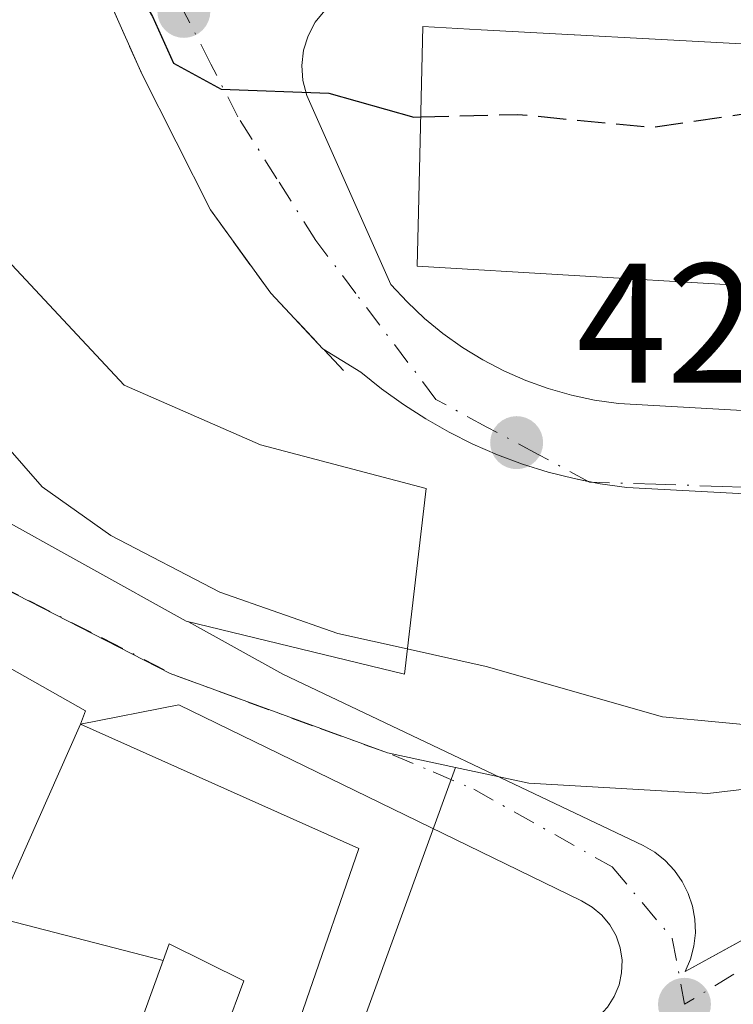
# Model space of a CAD drawing. Units: metres. Extents: x 607771 to 611252, y 4708447 to 4710815.
# Drawn here: x 608580 to 608622, y 4708732 to 4708790 of the extents above; entities that cross this region are included whole.
import ezdxf

# ---------------------------------------------------------------- set-up
doc = ezdxf.new("R2010")
doc.units = ezdxf.units.M
doc.header["$MEASUREMENT"] = 0
doc.linetypes.add('DGN Style 3', pattern=[2.307223458686699, 1.648016756204785, -0.6592067024819142])
doc.linetypes.add('DGN Style 4', pattern=[2.6384748266838614, 1.318413404963828, -0.6592067024819142, 0.001648016756204785, -0.6592067024819142])
for name, color, linetype, lineweight in [('Arbolado forestal CxS', 92, 'Continuous', 0), ('Comarca CxS', 21, 'Continuous', 0), ('Comunidad Autónoma CxS', 142, 'Continuous', 0), ('Curva de nivel maestra', 30, 'Continuous', 30), ('Curva de nivel maestra oculto', 30, 'DGN Style 3', 30), ('Curva de nivel normal', 30, 'Continuous', 0), ('Edificación Cxs', 1, 'Continuous', 13), ('Elemento construido', 1, 'Continuous', 0), ('Municipio CxS', 4, 'Continuous', 0), ('Núcleo urbano CxS', 7, 'Continuous', 0), ('Obra de contención lineal', 1, 'DGN Style 3', 13), ('Provincia CxS', 1, 'Continuous', 0), ('Punto de cota en terreno', 7, 'Continuous', 0), ('Rótulo de punto de cota en terreno', 7, 'Continuous', 0), ('Vía urbana Cxs', 4, 'Continuous', 0), ('Vía urbana eje', 4, 'DGN Style 4', 0)]:
    doc.layers.add(name, color=color, linetype=linetype, lineweight=lineweight)
doc.styles.add('Style-Arial', font='txt')

# ---------------------------------------------------------------- blocks, each defined once
blk = doc.blocks.new('5PATER')
at = {"layer": 'Arbolado forestal CxS', "linetype": 'Continuous', "lineweight": 0}
h = blk.add_hatch(color=51, dxfattribs=at)
edge = h.paths.add_edge_path()
edge.add_ellipse((0, 0), major_axis=(-0.1095731443231308, -0.1110710700762829), ratio=0.9994222409660322, start_angle=0, end_angle=360)
blk = doc.blocks.new('*U40')
at = {"layer": 'Vía urbana Cxs', "color": 4, "linetype": 'Continuous', "lineweight": 0}
for points in [[(608597.4801000003, 4708790.100099999, 425.5807999999961), (608596.9200999998, 4708789.4001, 425.524900000004), (608596.5000999998, 4708788.610099999, 425.4674999999989), (608596.2301000003, 4708787.7501, 425.4097000000039), (608596.1301999995, 4708786.860099999, 425.3255000000063), (608596.1901000004, 4708785.970100001, 425.2329000000027), (608596.4301000005, 4708785.100099999, 425.1432000000059), (608601.3701, 4708773.9801, 426.477899999998), (608602.3300999999, 4708772.950099999, 425.9762000000047), (608603.3501000004, 4708771.9801, 425.6595999999991), (608604.4401000004, 4708771.090100001, 425.5338999999949), (608605.5900999998, 4708770.270099999, 425.2704999999987), (608606.7901, 4708769.540100001, 424.8956999999937), (608608.0301000001, 4708768.890100001, 424.3632000000071), (608609.3201000001, 4708768.3201, 423.7406999999948), (608610.6401000004, 4708767.850099999, 423.1677999999956), (608612.0000999998, 4708767.460100001, 422.6791999999987), (608613.3701, 4708767.170100001, 422.6052999999956), (608614.7701000003, 4708766.9801, 422.5503000000026), (608640.1101000002, 4708765.540100001, 420.1781000000047)], [(608577.7200999996, 4708760.590100001, 424.2513999999938), (608589.3201000001, 4708754.1601, 423.2225999999937), (608589.4543000003, 4708754.127599999, 423.2312999999995), (608595.0100999996, 4708751.0601, 422.4128999999957), (608616.2301000003, 4708740.970100001, 419.4725999999937), (608616.9101, 4708740.5701, 419.4247999999934), (608617.5301999999, 4708740.0801, 419.3435000000027), (608618.0701000001, 4708739.5101, 419.2321999999986), (608618.5201000003, 4708738.860099999, 419.091499999995), (608618.8800999997, 4708738.1501, 418.9271000000008), (608619.1301999995, 4708737.4001, 418.7590000000055), (608619.2701000003, 4708736.630100001, 418.672000000006), (608619.3000999996, 4708735.840100001, 418.5832999999984), (608619.2101999996, 4708735.050100001, 418.4953999999998), (608619.0100999996, 4708734.280099999, 418.4103000000032), (608618.7001, 4708733.5601, 418.3315000000002), (608624.9949000003, 4708737.015000001, 418.5773999999947)], [(608638.3300999999, 4708760.800100001, 419.8125), (608615.2600999996, 4708762.030099999, 422.1823000000004), (608613.7001, 4708762.2501, 422.3712999999989), (608613.2273000004, 4708762.3453, 422.4268000000012), (608613.0701000001, 4708762.350099999, 422.4453000000067), (608612.9908999996, 4708762.392899999, 422.4541999999929), (608612.1601, 4708762.5601, 422.5589000000036), (608610.6301999995, 4708762.940099999, 422.7733000000007), (608609.1300999997, 4708763.4101, 422.9685999999929), (608607.6501000002, 4708763.960100001, 423.1420000000071), (608606.2100999998, 4708764.590100001, 423.4017000000022), (608604.8000999996, 4708765.290100001, 423.5742999999929), (608603.4301000005, 4708766.0701, 423.6284000000014), (608602.1101000002, 4708766.920100001, 423.5504999999976), (608600.8300999999, 4708767.840100001, 423.5583000000043), (608599.6001000004, 4708768.8201, 423.7883000000002), (608597.3754000004, 4708770.196799999, 423.7176000000036), (608594.3000999996, 4708773.470100001, 423.8965000000026), (608590.7600999996, 4708778.360099999, 424.368100000007), (608586.7101999996, 4708786.360099999, 424.7070999999996), (608581.3201000001, 4708798.5101, 431.0991000000067)], [(608614.1300999997, 4708731.460100001, 418.2084000000032), (608614.5301000001, 4708732.0801, 418.2553000000044), (608614.8101000005, 4708732.770099999, 418.3151000000071), (608614.9601999996, 4708733.4901, 418.3929000000062), (608614.9901000002, 4708734.2301, 418.4756999999955), (608614.8801999995, 4708734.960100001, 418.5610000000015), (608614.6300999997, 4708735.6601, 418.6463999999978), (608614.2701000003, 4708736.3101, 418.7292000000016), (608613.8002000004, 4708736.880100001, 418.8059000000067), (608613.2302000001, 4708737.350099999, 418.8739999999962), (608612.5900999998, 4708737.720100001, 418.9318999999959), (608588.9001000002, 4708749.2501, 420.9572000000044), (608583.1002000002, 4708748.100099999, 426.2571000000025), (608583.4001000002, 4708748.890100001, 425.0179999999964), (608572.8002000004, 4708754.880100001, 426.8083000000043)]]:
    blk.add_polyline3d(points, dxfattribs=at)

msp = doc.modelspace()

# ---------------------------------------------------------------- linework, layer by layer
at = {"layer": 'Comarca CxS', "color": 21, "linetype": 'Continuous', "lineweight": 0}
msp.add_3dface([(611229.6200008346, 4708501.309982895), (607807.1100008087, 4708447.439982893), (607771.2800008089, 4710760.719982869), (611192.6800008359, 4710814.579982872)], dxfattribs=at)
at = {"layer": 'Comunidad Autónoma CxS', "color": 142, "linetype": 'Continuous', "lineweight": 0}
msp.add_3dface([(611229.6200008346, 4708501.309982895), (607807.1100008087, 4708447.439982893), (607771.2800008089, 4710760.719982869), (611192.6800008359, 4710814.579982872)], dxfattribs=at)
at = {"layer": 'Curva de nivel maestra', "color": 30, "linetype": 'Continuous', "lineweight": 30, "elevation": 425, "flags": 128}
msp.add_lwpolyline([(608580.3383999999, 4708805.399300001), (608581.8200000003, 4708802.5001), (608583.3300000001, 4708799.6601), (608584.4699999997, 4708794.7601), (608585.7400000002, 4708792.5101), (608587.3499999996, 4708789.7401), (608588.5800000001, 4708787.0001), (608591.3899999997, 4708785.460100001), (608597.7199999997, 4708785.220100001), (608602.7199999997, 4708783.8201), (608603.1319000004, 4708783.830900001)], dxfattribs=at)
at = {"layer": 'Curva de nivel maestra oculto', "color": 30, "linetype": 'DGN Style 3', "lineweight": 30, "elevation": 425, "flags": 128}
msp.add_lwpolyline([(608603.1319000004, 4708783.830900001), (608608.8499999996, 4708783.9801), (608616.7800000003, 4708783.220100001), (608625.3799999999, 4708784.5001), (608637.9400000004, 4708784.850099999), (608642.3899999997, 4708785.970100001), (608643.1442999998, 4708786.989)], dxfattribs=at)
at = {"layer": 'Curva de nivel normal', "color": 30, "linetype": 'Continuous', "lineweight": 0, "elevation": 420, "flags": 128}
for points in [[(608602.3439999997, 4708752.5362), (608598.2599999999, 4708753.440099999), (608591.2999999998, 4708755.880100001), (608584.8899999997, 4708759.200099999), (608580.8399999999, 4708762.0801), (608578.6799999997, 4708764.540100001), (608575.8799999999, 4708767.6601), (608573.6600000003, 4708771.940099999), (608569.8099999996, 4708778.970100001), (608568.9199999999, 4708782.200099999), (608569.8799999999, 4708785.700099999), (608569.4199999999, 4708790.0101), (608569.5288000006, 4708792.190500001)], [(608647.8653999995, 4708772.359300001), (608641.5099999999, 4708769.530099999), (608638.1600000003, 4708767.5601), (608636.4600000001, 4708764.670100001), (608634.9400000004, 4708759.600099999), (608632.8799999999, 4708754.350099999), (608631.0700000003, 4708751.610099999), (608628.2000000002, 4708749.380100001), (608623.9900000002, 4708747.920100001), (608617.3700000001, 4708748.540100001), (608606.9800000006, 4708751.5101), (608602.3439999997, 4708752.5362)]]:
    msp.add_lwpolyline(points, dxfattribs=at)
at = {"layer": 'Edificación Cxs', "color": 1, "linetype": 'Continuous', "lineweight": 13, "flags": 128}
for points, elevation in [([(608623.0988999996, 4708773.8419), (608621.4017000003, 4708773.943499999), (608602.9200999998, 4708775.050100001), (608602.9968999998, 4708778.2369), (608603.2600999996, 4708789.140100001), (608606.6821, 4708788.955499999), (608612.1668999996, 4708788.659700001), (608612.1935000002, 4708788.658299999), (608616.5617000004, 4708788.422700001), (608616.5861000001, 4708788.4213), (608622.0214999998, 4708788.1283)], 434.6824000000051), ([(608572.8000999996, 4708754.880100001), (608583.4001000002, 4708748.890100001), (608583.1002000002, 4708748.100400001), (608578.1409999998, 4708736.944)], 431.9673999999941)]:
    msp.add_lwpolyline(points, dxfattribs=dict(at, elevation=elevation))
for points, elevation in [([(608563.7858999996, 4708774.942700001), (608572.1333, 4708782.5241), (608585.6801000005, 4708768.0601), (608593.7001, 4708764.540100001), (608603.4501, 4708761.9801), (608602.1700999998, 4708751.050100001), (608589.3201000001, 4708754.1601), (608577.7200999996, 4708760.590100001)], 425.3703999999999), ([(608587.9671999998, 4708734.2152), (608578.7098000003, 4708736.600199999), (608578.4275000002, 4708736.7711), (608578.1409999998, 4708736.944), (608583.1002000002, 4708748.100400001), (608599.4801000003, 4708740.790100001), (608596.4172999999, 4708731.8849), (608595.2600999996, 4708728.520099999), (608591.6401000004, 4708730.100099999), (608592.7100999998, 4708733.020099999), (608588.3201000001, 4708735.190099999)], 426.2568000000029), ([(608587.9671999998, 4708734.2152), (608584.3201000001, 4708724.1501), (608579.0327000003, 4708727.048699999), (608575.8201000001, 4708728.8101), (608577.0625, 4708732.159299999), (608578.7098000003, 4708736.600199999)], 424.6138000000063)]:
    msp.add_lwpolyline(points, close=True, dxfattribs=dict(at, elevation=elevation))
at = {"layer": 'Edificación Cxs', "color": 1, "linetype": 'Continuous', "lineweight": 13}
for points in [[(608565.3797000004, 4708789.580700001, 426.3482999999979), (608565.5701000001, 4708789.350099999, 426.3812000000034), (608565.5881000003, 4708789.3629, 426.3687999999966), (608565.8267000001, 4708789.534299999, 426.2070999999996), (608570.0301000001, 4708792.550100001, 425.0969000000041), (608575.5100999996, 4708785.800100001, 423.075800000006), (608571.9401000004, 4708782.7301, 425.3611999999994), (608572.1331000002, 4708782.5239, 425.2581999999966), (608585.6801000005, 4708768.0601, 424.9042000000045), (608593.7001, 4708764.540100001, 425.3703999999998), (608603.4501, 4708761.9801, 424.5752000000066), (608602.1700999998, 4708751.050100001, 422.652900000001), (608589.3201000001, 4708754.1601, 423.2225999999937), (608577.7200999996, 4708760.590100001, 424.2513999999938), (608563.7861000003, 4708774.9429, 424.857999999993), (608563.4200999998, 4708775.3201, 425.0650000000023), (608557.2505000001, 4708782.871099999, 424.9536999999983), (608557.2456999999, 4708782.876900001, 424.9511999999959), (608539.4401000004, 4708804.670100001, 425.0656000000017)], [(608538.5821000002, 4708793.481699999, 427.5791000000027), (608564.9801000003, 4708761.590100001, 427.1570000000065), (608572.8000999996, 4708754.880100001, 426.8083999999944), (608583.4001000002, 4708748.890100001, 425.0179999999964), (608583.1001000004, 4708748.100099999, 426.2571999999927), (608599.4801000003, 4708740.790100001, 420.706600000005), (608596.4172999999, 4708731.8849, 421.0978000000032), (608595.2600999996, 4708728.520099999, 420.0322000000015)], [(608623.0988999996, 4708773.8419, 431.0659000000014), (608621.4017000003, 4708773.943499999, 431.5819999999949), (608602.9200999998, 4708775.050100001, 428.8798999999999), (608602.9968999998, 4708778.2369, 432.2514999999985), (608603.2600999996, 4708789.140100001, 429.6206999999995), (608606.6821, 4708788.955499999, 432.5246999999945), (608612.1668999996, 4708788.659700001, 433.511599999998), (608612.1935000002, 4708788.658299999, 433.5130999999965), (608616.5617000004, 4708788.422700001, 432.7100000000065), (608616.5861000001, 4708788.4213, 432.7050000000018), (608622.0214999998, 4708788.1283, 432.1168000000035)], [(608595.2600999996, 4708728.520099999, 420.0322000000015), (608591.6401000004, 4708730.100099999, 421.5770000000048), (608592.7100999998, 4708733.020099999, 423.0529999999999), (608588.3201000001, 4708735.190099999, 422.9643999999971), (608587.9669000005, 4708734.215299999, 422.3932000000059), (608584.3201000001, 4708724.1501, 418.7826000000059)]]:
    msp.add_polyline3d(points, dxfattribs=at)
at = {"layer": 'Elemento construido', "color": 1, "linetype": 'Continuous', "lineweight": 0}
for points in [[(608597.4801000003, 4708790.100099999, 425.5807999999961), (608596.9200999998, 4708789.4001, 425.524900000004), (608596.5000999998, 4708788.610099999, 425.4674999999989), (608596.2301000003, 4708787.7501, 425.4097000000039), (608596.1300999997, 4708786.860099999, 425.3255000000063), (608596.1901000004, 4708785.970100001, 425.2329000000027), (608596.4301000005, 4708785.100099999, 425.1432000000059), (608601.3701, 4708773.9801, 426.477899999998), (608602.3300999999, 4708772.950099999, 425.9762000000047), (608603.3501000004, 4708771.9801, 425.6595999999991), (608604.4401000004, 4708771.090100001, 425.5338999999949), (608605.5900999998, 4708770.270099999, 425.2704999999987), (608606.7901, 4708769.540100001, 424.8956999999937), (608608.0301000001, 4708768.890100001, 424.3632000000071), (608609.3201000001, 4708768.3201, 423.7406999999948), (608610.6401000004, 4708767.850099999, 423.1677999999956), (608612.0000999998, 4708767.460100001, 422.6791999999987), (608613.3701, 4708767.170100001, 422.6052999999956), (608614.7701000003, 4708766.9801, 422.5503000000026), (608640.1101000002, 4708765.540100001, 420.1781000000047)], [(608638.3300999999, 4708760.800100001, 419.8125), (608615.2600999996, 4708762.030099999, 422.1823000000004), (608613.7001, 4708762.2501, 422.3712999999989), (608612.1601, 4708762.5601, 422.5589000000036), (608610.6300999997, 4708762.940099999, 422.7734000000055), (608609.1300999997, 4708763.4101, 422.9685999999929), (608607.6501000002, 4708763.960100001, 423.1420000000071), (608606.2100999998, 4708764.590100001, 423.4017000000022), (608604.8000999996, 4708765.290100001, 423.5742999999929), (608603.4301000005, 4708766.0701, 423.6284000000014), (608602.1101000002, 4708766.920100001, 423.5504999999976), (608600.8300999999, 4708767.840100001, 423.5583000000043), (608599.6001000004, 4708768.8201, 423.7883000000002)], [(608595.0100999996, 4708751.0601, 422.4128999999957), (608616.2301000003, 4708740.970100001, 419.4725999999937), (608616.9101, 4708740.5701, 419.4247999999934), (608617.5301000001, 4708740.0801, 419.3435000000027), (608618.0701000001, 4708739.5101, 419.2321999999986), (608618.5201000003, 4708738.860099999, 419.091499999995), (608618.8800999997, 4708738.1501, 418.9271000000008), (608619.1300999997, 4708737.4001, 418.7590000000055), (608619.2701000003, 4708736.630100001, 418.672000000006), (608619.3000999996, 4708735.840100001, 418.5832999999984), (608619.2100999998, 4708735.050100001, 418.4953999999998), (608619.0100999996, 4708734.280099999, 418.4103000000032), (608618.7001, 4708733.5601, 418.3315000000002), (608635.5900999998, 4708742.8301, 418.7866000000067)], [(608588.9001000002, 4708749.2501, 420.9572000000044), (608612.5900999998, 4708737.720100001, 418.9318999999959), (608613.2301000003, 4708737.350099999, 418.8739999999962), (608613.8000999996, 4708736.880100001, 418.8059000000067), (608614.2701000003, 4708736.3101, 418.7292000000016), (608614.6300999997, 4708735.6601, 418.6463999999978), (608614.8800999997, 4708734.960100001, 418.5610000000015), (608614.9901000002, 4708734.2301, 418.4756999999955), (608614.9600999998, 4708733.4901, 418.3929000000062), (608614.8101000005, 4708732.770099999, 418.3151000000071), (608614.5301000001, 4708732.0801, 418.2553000000044), (608614.1300999997, 4708731.460100001, 418.2084000000032), (608613.6201, 4708730.920100001, 418.1661000000022), (608608.4700999996, 4708728.040100001, 417.8635000000068), (608606.9401000004, 4708730.780099999, 418.1535000000004), (608598.1300999997, 4708725.840100001, 418.2798000000039), (608599.6101000002, 4708723.200099999, 417.6729999999953), (608591.7600999996, 4708718.8101, 417.5448999999935)]]:
    msp.add_polyline3d(points, dxfattribs=at)
at = {"layer": 'Municipio CxS', "color": 4, "linetype": 'Continuous', "lineweight": 0}
msp.add_3dface([(611229.6200008346, 4708501.309982895), (607807.1100008087, 4708447.439982893), (607771.2800008089, 4710760.719982869), (611192.6800008359, 4710814.579982872)], dxfattribs=at)
at = {"layer": 'Núcleo urbano CxS', "color": 7, "linetype": 'Continuous', "lineweight": 0, "extrusion": (-0.2447041078469611, 0.003985915030167209, 0.9695896101362655), "elevation": -129752.7637268158, "flags": 128}
msp.add_lwpolyline([(-4718033.102997073, 515764.5786954494), (-4718009.369433833, 515756.1300193344), (-4718002.574511004, 515754.9001254857)], dxfattribs=at)
msp.add_lwpolyline([(-4718033.102997073, 515764.5786954494), (-4718009.369433833, 515756.1300193344), (-4718002.574511004, 515754.9001254857)], dxfattribs=at)
at = {"layer": 'Núcleo urbano CxS', "color": 7, "linetype": 'Continuous', "lineweight": 0}
for points in [[(608447.5299000005, 4708812.741699999, 418.2648999999947), (608482.3910999997, 4708792.949300001, 416.8522999999986), (608492.1113, 4708811.410300001, 418.6594000000041), (608515.4868999999, 4708828.457699999, 418.7694000000047), (608530.5975000003, 4708809.226700001, 418.7145000000019), (608563.0910999998, 4708769.183700001, 419.1536999999953), (608563.1606999999, 4708769.106100001, 419.1560999999929), (608566.0853000004, 4708765.874100001, 419.209799999997), (608575.5513000004, 4708757.661499999, 419.3181999999942), (608588.3885000005, 4708751.0913, 419.4150999999983), (608601.1799, 4708746.430299999, 419.4467000000004), (608605.1781000001, 4708745.5657, 419.5215000000026), (608596.6009000001, 4708721.968699999, 417.453800000003), (608595.2978999997, 4708715.1941, 417.1527999999962), (608582.7235000003, 4708715.407299999, 416.6739999999991), (608571.8403000003, 4708708.931299999, 416.5464999999967), (608484.6035000002, 4708658.8091, 415.9216000000015), (608482.8624999998, 4708664.363100001, 415.9588999999978), (608473.8592999997, 4708684.9783, 416.3384999999981), (608472.8028999995, 4708687.8169, 416.3755999999994), (608462.2591000004, 4708716.1535, 417.071100000001), (608459.2407000001, 4708724.271500001, 417.2014000000054), (608455.6891000001, 4708731.079100001, 417.1496000000043)], [(608515.4868999999, 4708828.457699999, 418.7694000000047), (608530.5975000003, 4708809.226700001, 418.7145000000019), (608563.0910999998, 4708769.183700001, 419.1536999999953), (608563.1606999999, 4708769.106100001, 419.1560999999929), (608566.0853000004, 4708765.874100001, 419.209799999997), (608575.5513000004, 4708757.661499999, 419.3181999999942), (608588.3885000005, 4708751.0913, 419.4150999999983), (608601.1799, 4708746.430299999, 419.4467000000004), (608605.1781000001, 4708745.5657, 419.5215000000026)], [(608666.9891999997, 4708804.908199999, 419.0712000000058), (608664.0126, 4708769.520199999, 418.0850999999966), (608664.7987000003, 4708750.399599999, 417.463699999993), (608642.5204999996, 4708746.686600001, 418.881899999993), (608620.0380999995, 4708744.025699999, 419.7004000000015), (608609.4990999997, 4708744.6361, 419.5378000000055), (608605.1781000001, 4708745.5657, 419.5215000000026), (608601.1799, 4708746.430299999, 419.4467000000004), (608588.3885000005, 4708751.0913, 419.4150999999983), (608575.5513000004, 4708757.661499999, 419.3181999999942), (608566.0853000004, 4708765.874100001, 419.209799999997), (608563.1606999999, 4708769.106100001, 419.1560999999929), (608563.0910999998, 4708769.183700001, 419.1536999999953), (608530.5975000003, 4708809.226700001, 418.7145000000019)], [(608587.6551000001, 4708687.7545, 416.0825999999943), (608593.5695000002, 4708706.1865, 417.0424000000057), (608595.2978999997, 4708715.1941, 417.1527999999962), (608596.6009000001, 4708721.968699999, 417.453800000003), (608605.1781000001, 4708745.5657, 419.5215000000026), (608609.4990999997, 4708744.6361, 419.5378000000055), (608620.0380999995, 4708744.025699999, 419.7004000000015), (608642.5204999996, 4708746.686600001, 418.881899999993), (608664.7987000003, 4708750.399599999, 417.463699999993), (608664.4389000004, 4708745.6063, 417.3104000000022), (608665.9178999999, 4708722.369700001, 416.5837000000029), (608666.2824999997, 4708720.7807, 416.5317000000068), (608670.3699000003, 4708703.1801, 416.1867000000057), (608671.4064999997, 4708699.346100001, 416.1074999999983)], [(608605.1781000001, 4708745.5657, 419.5215000000026), (608609.4990999997, 4708744.6361, 419.5378000000055), (608620.0380999995, 4708744.025699999, 419.7004000000015), (608642.5204999996, 4708746.686600001, 418.881899999993), (608664.7987000003, 4708750.399599999, 417.463699999993)], [(608605.1781000001, 4708745.5657, 419.5215000000026), (608609.4990999997, 4708744.6361, 419.5378000000055), (608620.0380999995, 4708744.025699999, 419.7004000000015), (608642.5204999996, 4708746.686600001, 418.881899999993), (608664.7987000003, 4708750.399599999, 417.463699999993)]]:
    msp.add_polyline3d(points, dxfattribs=at)
at = {"layer": 'Obra de contención lineal', "color": 1, "linetype": 'DGN Style 3', "lineweight": 13}
msp.add_polyline3d([(608581.3201000001, 4708798.5101, 431.0991000000067), (608586.7100999998, 4708786.360099999, 424.7069999999949), (608590.7600999996, 4708778.360099999, 424.368100000007), (608594.3000999996, 4708773.470100001, 423.8965000000026), (608598.9600999998, 4708768.5101, 423.7111000000005)], dxfattribs=at)
at = {"layer": 'Provincia CxS', "color": 1, "linetype": 'Continuous', "lineweight": 0}
msp.add_3dface([(611229.6200008346, 4708501.309982895), (607807.1100008087, 4708447.439982893), (607771.2800008089, 4710760.719982869), (611192.6800008359, 4710814.579982872)], dxfattribs=at)
at = {"layer": 'Vía urbana Cxs', "color": 4, "linetype": 'Continuous', "lineweight": 0, "extrusion": (-0.02297125485490351, 0.01421518700942343, 0.9996350583631399), "elevation": 53379.3664853783, "flags": 128}
msp.add_lwpolyline([(-4324356.791407336, -1959588.33376483), (-4324356.791407336, -1959590.950937248)], dxfattribs=at)
at = {"layer": 'Vía urbana Cxs', "color": 4, "linetype": 'Continuous', "lineweight": 0, "extrusion": (0.1171831641253986, 0.01034355713863117, 0.9930564520062692), "elevation": 120444.0697336703, "flags": 128}
msp.add_lwpolyline([(4637011.994122631, -1013146.611223138), (4637012.012726074, -1013146.453962075), (4637012.06232408, -1013146.378306752)], dxfattribs=at)
at = {"layer": 'Vía urbana Cxs', "color": 4, "linetype": 'Continuous', "lineweight": 0, "extrusion": (0.1119642734099219, -0.0618183535477846, 0.9917875239407024), "elevation": -222527.3958508453, "flags": 128}
msp.add_lwpolyline([(4416339.459088148, 1728922.808397409), (4416339.459088148, 1728916.409471839)], dxfattribs=at)
at = {"layer": 'Vía urbana Cxs', "color": 4, "linetype": 'Continuous', "lineweight": 0, "extrusion": (0.65471375932624, 0.1298139351292143, 0.744646382919551), "elevation": 1010026.260617255, "flags": 128}
msp.add_lwpolyline([(4500469.344330099, -1126198.366388324), (4500469.344330099, -1126190.42582789)], dxfattribs=at)
at = {"layer": 'Vía urbana Cxs', "color": 4, "linetype": 'Continuous', "lineweight": 0, "extrusion": (0.06891556933543004, -0.03354143159142776, 0.9970584820711226), "elevation": -115577.2213649524, "flags": 128}
msp.add_lwpolyline([(4500244.145779628, 1508994.669076883), (4500244.145779628, 1509021.093664676)], dxfattribs=at)
at = {"layer": 'Vía urbana Cxs', "color": 4, "linetype": 'Continuous', "lineweight": 0}
for points in [[(608540.6700999998, 4708894.0101, 428.7449999999953), (608533.2766000004, 4708881.999700001, 430.4857000000048), (608527.4331, 4708872.507300001, 428.4910999999993), (608514.1321, 4708850.9005, 424.5378000000055), (608508.6901000004, 4708842.0601, 424.6855999999971), (608515.0395000001, 4708834.339500001, 424.8512999999948), (608539.4401000004, 4708804.670100001, 425.0656000000017), (608557.2457999998, 4708782.876900001, 424.9513000000007), (608557.2505000001, 4708782.871099999, 424.9536999999983), (608563.4200999998, 4708775.3201, 425.0650000000023), (608563.7861000003, 4708774.9429, 424.857999999993), (608577.7200999996, 4708760.590100001, 424.2513999999938), (608589.3201000001, 4708754.1601, 423.2225999999937), (608589.4543000003, 4708754.127599999, 423.2312999999995)], [(608583.1001000004, 4708748.100099999, 426.2571999999927), (608583.4001000002, 4708748.890100001, 425.0179999999964), (608572.8002000004, 4708754.880100001, 426.8083000000043), (608564.9801000003, 4708761.590100001, 427.1570000000065), (608544.5791999997, 4708786.236600001, 426.1261999999988), (608538.5821000002, 4708793.481699999, 427.5791000000027), (608538.5543000001, 4708793.5153, 427.5764000000054), (608532.6901000004, 4708800.600099999, 425.7351999999955), (608529.9101, 4708800.4001, 425.4017000000022), (608517.1201, 4708783.3201, 426.0108000000037), (608516.5701000001, 4708782.600099999, 425.5988000000071), (608521.7669000002, 4708777.5875, 427.2330999999977), (608523.6201, 4708775.800100001, 424.0895000000019)], [(608597.3754000004, 4708770.196799999, 423.7176000000036), (608594.3000999996, 4708773.470100001, 423.8965000000026), (608590.7600999996, 4708778.360099999, 424.368100000007), (608586.7101999996, 4708786.360099999, 424.7070999999996), (608581.3201000001, 4708798.5101, 431.0991000000067)], [(608597.4801000003, 4708790.100099999, 425.5807999999961), (608596.9200999998, 4708789.4001, 425.524900000004), (608596.5000999998, 4708788.610099999, 425.4674999999989), (608596.2301000003, 4708787.7501, 425.4097000000039), (608596.1301999995, 4708786.860099999, 425.3255000000063), (608596.1901000004, 4708785.970100001, 425.2329000000027), (608596.4301000005, 4708785.100099999, 425.1432000000059), (608601.3701, 4708773.9801, 426.477899999998), (608602.3300999999, 4708772.950099999, 425.9762000000047), (608603.3501000004, 4708771.9801, 425.6595999999991), (608604.4401000004, 4708771.090100001, 425.5338999999949), (608605.5900999998, 4708770.270099999, 425.2704999999987), (608606.7901, 4708769.540100001, 424.8956999999937), (608608.0301000001, 4708768.890100001, 424.3632000000071), (608609.3201000001, 4708768.3201, 423.7406999999948), (608610.6401000004, 4708767.850099999, 423.1677999999956), (608612.0000999998, 4708767.460100001, 422.6791999999987), (608613.3701, 4708767.170100001, 422.6052999999956), (608614.7701000003, 4708766.9801, 422.5503000000026), (608640.1101000002, 4708765.540100001, 420.1781000000047)], [(608612.9908999996, 4708762.392899999, 422.4541999999929), (608612.1601, 4708762.5601, 422.5589000000036), (608610.6301999995, 4708762.940099999, 422.7733000000007), (608609.1300999997, 4708763.4101, 422.9685999999929), (608607.6501000002, 4708763.960100001, 423.1420000000071), (608606.2100999998, 4708764.590100001, 423.4017000000022), (608604.8000999996, 4708765.290100001, 423.5742999999929), (608603.4301000005, 4708766.0701, 423.6284000000014), (608602.1101000002, 4708766.920100001, 423.5504999999976), (608600.8300999999, 4708767.840100001, 423.5583000000043), (608599.6001000004, 4708768.8201, 423.7883000000002)], [(608638.3300999999, 4708760.800100001, 419.8125), (608615.2600999996, 4708762.030099999, 422.1823000000004), (608613.7001, 4708762.2501, 422.3712999999989), (608613.2273000004, 4708762.3453, 422.4268000000012)], [(608595.0100999996, 4708751.0601, 422.4128999999957), (608616.2301000003, 4708740.970100001, 419.4725999999937), (608616.9101, 4708740.5701, 419.4247999999934), (608617.5301999999, 4708740.0801, 419.3435000000027), (608618.0701000001, 4708739.5101, 419.2321999999986), (608618.5201000003, 4708738.860099999, 419.091499999995), (608618.8800999997, 4708738.1501, 418.9271000000008), (608619.1301999995, 4708737.4001, 418.7590000000055), (608619.2701000003, 4708736.630100001, 418.672000000006), (608619.3000999996, 4708735.840100001, 418.5832999999984), (608619.2101999996, 4708735.050100001, 418.4953999999998), (608619.0100999996, 4708734.280099999, 418.4103000000032), (608618.7001, 4708733.5601, 418.3315000000002), (608624.9949000003, 4708737.015000001, 418.5773999999947)], [(608593.8838999998, 4708719.9978, 417.7826999999961), (608599.6102, 4708723.200099999, 417.6729999999953), (608598.1300999997, 4708725.840100001, 418.2798000000039), (608606.9401000004, 4708730.780099999, 418.1535000000004), (608608.4700999996, 4708728.040100001, 417.8635000000068), (608613.6201, 4708730.920100001, 418.1661000000022), (608614.1300999997, 4708731.460100001, 418.2084000000032), (608614.5301000001, 4708732.0801, 418.2553000000044), (608614.8101000005, 4708732.770099999, 418.3151000000071), (608614.9601999996, 4708733.4901, 418.3929000000062), (608614.9901000002, 4708734.2301, 418.4756999999955), (608614.8801999995, 4708734.960100001, 418.5610000000015), (608614.6300999997, 4708735.6601, 418.6463999999978), (608614.2701000003, 4708736.3101, 418.7292000000016), (608613.8002000004, 4708736.880100001, 418.8059000000067), (608613.2302000001, 4708737.350099999, 418.8739999999962), (608612.5900999998, 4708737.720100001, 418.9318999999959)]]:
    msp.add_polyline3d(points, dxfattribs=at)
at = {"layer": 'Vía urbana eje', "color": 4, "linetype": 'DGN Style 4', "lineweight": 0}
for points in [[(608530.9101, 4708809.090100001, 420.7272999999987), (608538.3501000004, 4708799.610099999, 422.2225999999937), (608540.8300999999, 4708796.460100001, 422.8542000000016), (608543.6901000004, 4708792.9301, 421.4808000000049), (608549.4200999998, 4708785.920100001, 422.0338999999949), (608552.2801000001, 4708782.4101, 420.5436999999947), (608555.1401000004, 4708778.890100001, 422.6668000000063), (608558.0000999998, 4708775.380100001, 421.9119000000064), (608560.8501000004, 4708771.860099999, 422.199099999998), (608563.6201, 4708768.8101, 422.1368999999977), (608566.3901000004, 4708765.7501, 422.6745999999985), (608572.7100999998, 4708760.270099999, 421.821299999996), (608575.8501000004, 4708757.540100001, 421.847299999994), (608580.1401000004, 4708755.340100001, 423.0871000000043), (608584.4200999998, 4708753.1601, 421.5090000000055), (608588.6901000004, 4708750.970100001, 421.1254000000045), (608592.9600999998, 4708749.4101, 420.9949000000051), (608597.2100999998, 4708747.850099999, 419.9125000000058), (608601.4801000003, 4708746.3101, 419.7474999999977), (608603.8701, 4708745.300100001, 419.6555999999982), (608606.2500999998, 4708744.290100001, 419.5568000000058)], [(608645.2600999996, 4708762.610099999, 419.2896000000038), (608636.9801000003, 4708762.2301, 420.0056000000041), (608632.8501000004, 4708762.020099999, 420.3172999999952), (608628.7301000003, 4708761.840100001, 420.6796000000032), (608624.8000999996, 4708761.970100001, 421.0829999999987), (608620.8901000004, 4708762.090100001, 421.5194000000047), (608616.9801000003, 4708762.2301, 421.9805999999954), (608613.0701000001, 4708762.350099999, 422.4453000000067), (608610.0500999996, 4708763.9801, 422.8479999999981), (608607.0301000001, 4708765.590100001, 423.1781000000047), (608604.0301000001, 4708767.210100001, 423.320200000002), (608599.3201000001, 4708773.440099999, 424.8647000000056), (608596.9600999998, 4708776.5701, 424.2011999999959), (608594.6700999998, 4708780.190099999, 424.6483000000007), (608592.3701, 4708783.8301, 424.9988000000012), (608590.7801000001, 4708786.9301, 425.2014000000054), (608589.1901000004, 4708790.040100001, 425.4072000000015)], [(608659.2600999996, 4708770.9301, 420.6371000000072), (608655.0301000001, 4708762.440099999, 418.4551000000066), (608649.5100999996, 4708753.840100001, 418.7198999999964), (608635.6001000004, 4708741.920100001, 418.6723999999958), (608618.6601, 4708731.630100001, 418.1664000000019)], [(608606.2500999998, 4708744.290100001, 419.5568000000058), (608614.4101, 4708739.710100001, 419.1919000000053), (608617.9401000004, 4708735.5101, 418.5544999999984), (608618.6601, 4708731.630100001, 418.1664000000019)]]:
    msp.add_polyline3d(points, dxfattribs=at)

# ---------------------------------------------------------------- block references
at = {"layer": 'Punto de cota en terreno', "color": 7, "linetype": 'Continuous', "lineweight": 0, "xscale": 10, "yscale": 10, "zscale": 10}
for p in [(608589.1900000004, 4708790.039999999, 425.4600000000065), (608608.7800000003, 4708764.67, 422.7400000000052), (608618.6600000003, 4708731.630000001, 417.9799999999959)]:
    msp.add_blockref('5PATER', p, dxfattribs=at)
at = {"layer": 'Vía urbana Cxs', "color": 4, "linetype": 'Continuous', "lineweight": 0}
msp.add_blockref('*U40', (0, 0), dxfattribs=at)

# ---------------------------------------------------------------- texts
at = {"layer": 'Rótulo de punto de cota en terreno', "color": 7, "linetype": 'Continuous', "lineweight": 0, "style": 'Style-Arial'}
msp.add_text('422,74', height=7.000000000000002, dxfattribs=at).set_placement((608612.3077999996, 4708768.197799999))

doc.saveas('drawing.dxf')
